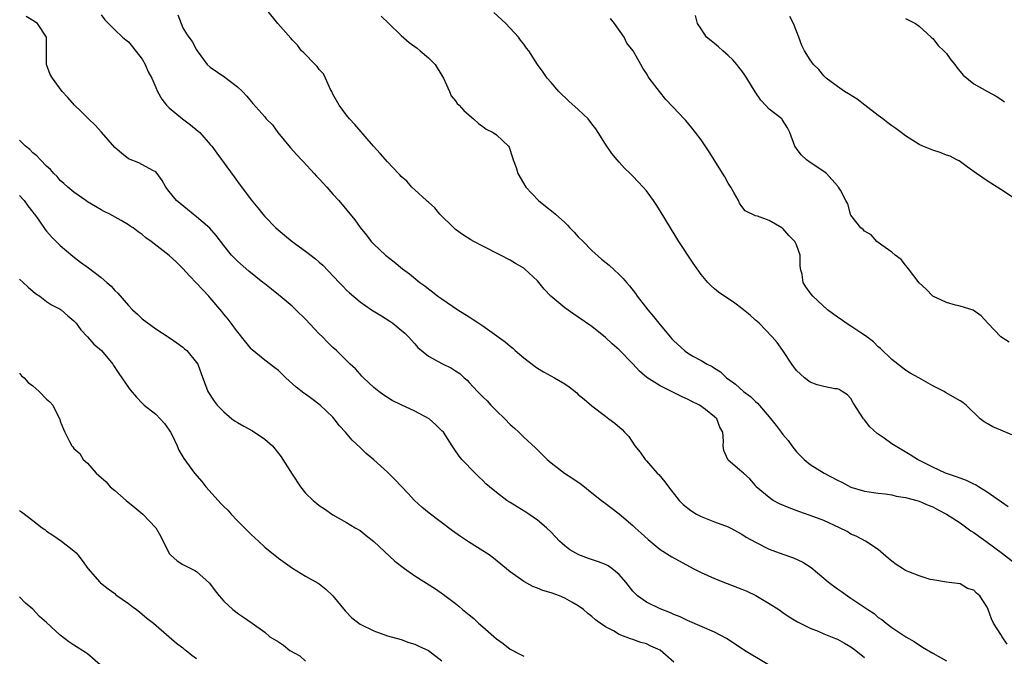
# Model space of a CAD drawing. Units: inches. Extents: x 2538000 to 2541000, y 1539000 to 1542000.
# Drawn here: x 2539165 to 2539309, y 1540198 to 1540292 of the extents above; entities that cross this region are included whole.
import ezdxf

# ---------------------------------------------------------------- set-up
doc = ezdxf.new("R2010")
doc.units = ezdxf.units.IN
doc.header["$MEASUREMENT"] = 0
doc.layers.add('LD25381539_2ft', color=143, linetype='Continuous')

msp = doc.modelspace()

# ---------------------------------------------------------------- linework, layer by layer
at = {"layer": 'LD25381539_2ft'}
for points, elevation in [([(2539177, 1540292.28), (2539177.56, 1540291.56), (2539178.06, 1540291), (2539179, 1540290.06), (2539180.15, 1540289), (2539180.63, 1540288.63), (2539181, 1540288.31), (2539181.59, 1540287.59), (2539183, 1540285.77), (2539183.45, 1540285), (2539183.92, 1540283.92), (2539184.43, 1540283), (2539185, 1540281.61), (2539185.28, 1540281), (2539185.89, 1540279.89), (2539186.59, 1540279), (2539187, 1540278.61), (2539188.91, 1540277), (2539190.13, 1540276.13), (2539191.22, 1540275.22), (2539191.46, 1540275), (2539193, 1540273.26), (2539193.23, 1540273), (2539193.99, 1540271.99), (2539196.52, 1540268.52), (2539197, 1540267.83), (2539199, 1540265.13), (2539199.96, 1540263.96), (2539200.71, 1540263), (2539201, 1540262.67), (2539202.62, 1540261), (2539203.92, 1540259.92), (2539205.04, 1540259), (2539207, 1540257.57), (2539208.44, 1540256.44), (2539209, 1540255.97), (2539209.51, 1540255.51), (2539211.92, 1540253), (2539212.44, 1540252.44), (2539213, 1540251.88), (2539213.45, 1540251.45), (2539215, 1540250.16), (2539216.64, 1540249), (2539218.11, 1540248.11), (2539219.33, 1540247.33), (2539219.77, 1540247), (2539221, 1540245.99), (2539221.53, 1540245.53), (2539222.09, 1540245), (2539223, 1540243.97), (2539223.47, 1540243.47), (2539225, 1540242.18), (2539227, 1540241.09), (2539228.4, 1540240.4), (2539229, 1540240.04), (2539229.61, 1540239.61), (2539230.26, 1540239), (2539230.67, 1540238.67), (2539231, 1540238.33), (2539232.22, 1540237), (2539232.62, 1540236.62), (2539233, 1540236.22), (2539233.63, 1540235.63), (2539234.19, 1540235), (2539235, 1540234.16), (2539236.21, 1540233), (2539237, 1540232.15), (2539237.62, 1540231.62), (2539238.28, 1540231), (2539239, 1540230.27), (2539240.7, 1540228.7), (2539242.44, 1540227), (2539243, 1540226.52), (2539244.95, 1540225), (2539246.22, 1540224.22), (2539247.4, 1540223.4), (2539249, 1540222.1), (2539250.41, 1540221), (2539250.73, 1540220.73), (2539253, 1540219.03), (2539255, 1540217.33), (2539255.32, 1540217), (2539256.22, 1540216.22), (2539257.25, 1540215.25), (2539259, 1540213.8), (2539260.71, 1540212.71), (2539263.83, 1540211), (2539265, 1540210.43), (2539267, 1540209.54), (2539268.82, 1540208.82), (2539271, 1540207.99), (2539271.7, 1540207.7), (2539273.06, 1540207.06), (2539275, 1540205.88), (2539276.4, 1540205), (2539277, 1540204.56), (2539277.93, 1540203.93), (2539279.16, 1540203.16), (2539281, 1540202.27), (2539282.21, 1540201.79), (2539283, 1540201.44), (2539284.73, 1540200.73), (2539285, 1540200.63), (2539286.03, 1540200.03), (2539287, 1540199.53), (2539287.7, 1540199), (2539289, 1540197.95)], 8540), ([(2539188.26, 1540292.26), (2539188.72, 1540291), (2539189, 1540290.37), (2539189.51, 1540289.51), (2539189.85, 1540289), (2539190.34, 1540288.34), (2539191, 1540287.12), (2539191.08, 1540287), (2539192.54, 1540285), (2539193, 1540284.59), (2539195.14, 1540283.14), (2539197, 1540281.71), (2539197.72, 1540281), (2539198.35, 1540280.35), (2539199, 1540279.55), (2539199.27, 1540279.27), (2539201, 1540277.28), (2539201.23, 1540277), (2539202.12, 1540276.12), (2539202.91, 1540275), (2539204.77, 1540272.77), (2539205.72, 1540271.72), (2539206.41, 1540271), (2539206.68, 1540270.68), (2539208.27, 1540269), (2539208.6, 1540268.6), (2539209, 1540268.19), (2539209.55, 1540267.56), (2539210.1, 1540267), (2539211, 1540265.97), (2539211.88, 1540265), (2539214.2, 1540262.2), (2539215, 1540261.05), (2539215.94, 1540259.94), (2539216.63, 1540259), (2539217, 1540258.62), (2539218.69, 1540257), (2539220, 1540256), (2539221.19, 1540255), (2539222.24, 1540254.24), (2539223.77, 1540253), (2539224.48, 1540252.48), (2539225, 1540252.05), (2539225.61, 1540251.61), (2539226.41, 1540251), (2539227, 1540250.57), (2539229.31, 1540249), (2539230.36, 1540248.36), (2539231, 1540247.94), (2539231.58, 1540247.58), (2539232.41, 1540247), (2539233, 1540246.62), (2539234.35, 1540245.65), (2539236.29, 1540244.29), (2539237, 1540243.64), (2539237.37, 1540243.37), (2539237.76, 1540243), (2539239, 1540241.92), (2539240.65, 1540240.65), (2539241, 1540240.42), (2539241.9, 1540239.9), (2539243.53, 1540239), (2539245, 1540238.11), (2539245.67, 1540237.67), (2539246.78, 1540236.78), (2539247, 1540236.56), (2539247.87, 1540235.87), (2539249, 1540234.88), (2539251, 1540233.35), (2539251.5, 1540233), (2539252.36, 1540232.36), (2539253.41, 1540231.41), (2539253.8, 1540231), (2539254.4, 1540230.4), (2539255.29, 1540229), (2539256.08, 1540228.08), (2539256.79, 1540227), (2539257, 1540226.8), (2539258.59, 1540225), (2539258.8, 1540224.8), (2539259.71, 1540223.71), (2539260.22, 1540223), (2539261.43, 1540221.43), (2539261.81, 1540221), (2539262.39, 1540220.39), (2539263.5, 1540219.5), (2539264.34, 1540219), (2539265, 1540218.65), (2539267, 1540217.86), (2539269, 1540217.12), (2539269.26, 1540217), (2539271, 1540216.04), (2539271.63, 1540215.63), (2539273, 1540214.87), (2539275, 1540213.86), (2539277, 1540213.12), (2539278.57, 1540212.57), (2539279.94, 1540211.94), (2539281.16, 1540211.16), (2539283, 1540209.61), (2539283.69, 1540209), (2539285, 1540208.05), (2539285.63, 1540207.63), (2539286.5, 1540207), (2539287, 1540206.68), (2539289.46, 1540205), (2539290.39, 1540204.39), (2539291, 1540203.84), (2539291.52, 1540203.52), (2539292.16, 1540203), (2539293, 1540202.35), (2539295.07, 1540201), (2539296.29, 1540200.29), (2539297.48, 1540199.48), (2539299, 1540198.58), (2539301, 1540197.48)], 8538), ([(2539309.91, 1540199.91), (2539309.19, 1540201), (2539309, 1540201.34), (2539307.91, 1540203), (2539307.64, 1540203.64), (2539307.14, 1540205), (2539307, 1540205.33), (2539305.9, 1540207), (2539305.4, 1540207.4), (2539305, 1540207.84), (2539304.1, 1540208.1), (2539303, 1540208.76), (2539301, 1540208.99), (2539299, 1540209.33), (2539298.62, 1540209.38), (2539297, 1540209.94), (2539295.47, 1540210.53), (2539295, 1540210.74), (2539294.56, 1540211), (2539293.62, 1540211.62), (2539293, 1540212.09), (2539292.5, 1540212.5), (2539291, 1540213.79), (2539289.12, 1540215), (2539287.74, 1540215.74), (2539287, 1540216.06), (2539286.42, 1540216.42), (2539285.3, 1540217), (2539283, 1540218.05), (2539281, 1540218.79), (2539279.37, 1540219.37), (2539277.91, 1540219.91), (2539276.51, 1540220.51), (2539275.57, 1540221), (2539275, 1540221.42), (2539273.11, 1540223), (2539273, 1540223.17), (2539272.15, 1540224.15), (2539271.23, 1540225), (2539271, 1540225.22), (2539269, 1540226.92), (2539268.93, 1540227), (2539268.35, 1540228.35), (2539268.24, 1540229), (2539268.32, 1540229.68), (2539268.21, 1540231), (2539267.76, 1540231.76), (2539267.33, 1540233), (2539267, 1540233.29), (2539265.65, 1540234.35), (2539264.79, 1540235), (2539263.58, 1540235.58), (2539263, 1540235.87), (2539262.22, 1540236.22), (2539259, 1540237.82), (2539257.06, 1540239.06), (2539255.99, 1540239.99), (2539255, 1540241.05), (2539253, 1540243.11), (2539251.97, 1540243.97), (2539251, 1540244.92), (2539249, 1540246.52), (2539247, 1540247.9), (2539246.32, 1540248.32), (2539245, 1540249.27), (2539242.96, 1540251), (2539242.01, 1540252.01), (2539241, 1540253.23), (2539239.1, 1540255), (2539239, 1540255.07), (2539237.78, 1540255.78), (2539237, 1540256.25), (2539235.58, 1540257), (2539233, 1540258.3), (2539231.69, 1540259), (2539231.25, 1540259.25), (2539230.03, 1540260.03), (2539229, 1540260.78), (2539228.73, 1540261), (2539226.7, 1540263), (2539225.94, 1540263.94), (2539225, 1540264.76), (2539224.89, 1540264.89), (2539224.74, 1540265), (2539223, 1540266.58), (2539222.58, 1540267), (2539221.86, 1540267.86), (2539221, 1540268.55), (2539220.8, 1540268.8), (2539220.6, 1540269), (2539219, 1540270.7), (2539217.93, 1540271.93), (2539216.94, 1540273), (2539214.2, 1540276.2), (2539213.44, 1540277), (2539213, 1540277.53), (2539211.91, 1540279), (2539211, 1540280.61), (2539210.84, 1540281), (2539210.66, 1540281.34), (2539209.91, 1540283), (2539209.6, 1540283.6), (2539209, 1540284.27), (2539208.71, 1540284.71), (2539208.39, 1540285), (2539206.72, 1540286.72), (2539206.41, 1540287), (2539205.81, 1540287.81), (2539205, 1540288.63), (2539204.84, 1540288.84), (2539202.92, 1540291), (2539201.31, 1540293)], 8536), ([(2539310.06, 1540220.06), (2539307, 1540222.22), (2539305.69, 1540223), (2539305.27, 1540223.27), (2539305, 1540223.37), (2539303.93, 1540223.93), (2539303, 1540224.25), (2539302.48, 1540224.48), (2539300.89, 1540225), (2539299, 1540225.9), (2539296.78, 1540227), (2539295.7, 1540227.7), (2539294.45, 1540228.45), (2539293.47, 1540229), (2539293, 1540229.31), (2539291.87, 1540230.13), (2539290.84, 1540230.84), (2539289.78, 1540231.78), (2539289, 1540232.82), (2539288.82, 1540233), (2539287.33, 1540235.33), (2539287, 1540235.97), (2539286.5, 1540236.5), (2539285.73, 1540237), (2539285.26, 1540237.26), (2539285, 1540237.37), (2539284.61, 1540237.39), (2539283, 1540237.7), (2539282.02, 1540237.98), (2539281, 1540238.35), (2539280.16, 1540239), (2539279, 1540240.07), (2539278.3, 1540241), (2539277.01, 1540243), (2539276.16, 1540244.16), (2539275.42, 1540245), (2539273.51, 1540247), (2539273.24, 1540247.24), (2539273, 1540247.48), (2539272.2, 1540248.2), (2539271, 1540249.18), (2539269.95, 1540249.95), (2539267.58, 1540251.58), (2539267, 1540252.06), (2539266.51, 1540252.51), (2539266.02, 1540253), (2539265, 1540254.16), (2539263.83, 1540255.83), (2539261.77, 1540259), (2539260.5, 1540261), (2539259, 1540263.5), (2539258.42, 1540264.42), (2539258.03, 1540265), (2539257, 1540266.45), (2539256.5, 1540267), (2539255.77, 1540267.77), (2539255, 1540268.61), (2539254.8, 1540268.8), (2539254.61, 1540269), (2539253.77, 1540269.77), (2539253, 1540270.63), (2539252.71, 1540271), (2539251.91, 1540271.91), (2539251, 1540273.27), (2539249.92, 1540275), (2539249.55, 1540275.55), (2539249, 1540276.28), (2539248.43, 1540277), (2539247, 1540278.38), (2539245.62, 1540279.62), (2539244.14, 1540281), (2539243, 1540282.36), (2539242.41, 1540283), (2539241.85, 1540283.85), (2539241.02, 1540285), (2539239.72, 1540287), (2539239.4, 1540287.4), (2539239, 1540287.97), (2539238.54, 1540288.54), (2539238.22, 1540289), (2539236.35, 1540291), (2539234.6, 1540292.6)], 8532), ([(2539310.21, 1540244.21), (2539308.98, 1540245), (2539307.1, 1540247), (2539306.11, 1540248.11), (2539304.91, 1540248.91), (2539303, 1540249.53), (2539302.33, 1540249.67), (2539301, 1540250.06), (2539299, 1540250.99), (2539298.02, 1540252.02), (2539297, 1540252.96), (2539295.44, 1540255), (2539295.26, 1540255.26), (2539295, 1540255.51), (2539294.34, 1540256.34), (2539293.47, 1540257), (2539293, 1540257.44), (2539291.55, 1540258.45), (2539290.81, 1540259), (2539289.97, 1540259.97), (2539289, 1540260.51), (2539288.77, 1540260.77), (2539288.43, 1540261), (2539287, 1540262.85), (2539286.95, 1540262.95), (2539286.91, 1540263), (2539286.54, 1540264.54), (2539286.23, 1540265), (2539285.44, 1540266.56), (2539285.19, 1540267), (2539285.08, 1540267.08), (2539285, 1540267.2), (2539283.41, 1540269), (2539283, 1540269.29), (2539281, 1540270.58), (2539280.5, 1540271), (2539279.71, 1540271.71), (2539279, 1540272.64), (2539278.78, 1540273), (2539278.05, 1540275), (2539277.71, 1540275.71), (2539276.93, 1540276.93), (2539276.86, 1540277), (2539275, 1540278.41), (2539274.48, 1540279), (2539273.76, 1540279.76), (2539272.96, 1540280.96), (2539271.74, 1540283), (2539271.44, 1540283.44), (2539271, 1540284.04), (2539270.57, 1540284.57), (2539270.24, 1540285), (2539269.66, 1540285.66), (2539269, 1540286.32), (2539268.18, 1540287), (2539267.58, 1540287.58), (2539267, 1540288.07), (2539266.47, 1540288.47), (2539265.82, 1540289), (2539265, 1540290.21), (2539264.49, 1540291), (2539264.18, 1540292.18)], 8528), ([(2539274.89, 1540196.89), (2539271.39, 1540199), (2539269, 1540200.59), (2539268.74, 1540200.74), (2539267, 1540201.69), (2539263, 1540203.4), (2539261.92, 1540203.92), (2539261, 1540204.27), (2539260.52, 1540204.52), (2539259, 1540205.07), (2539257, 1540206.06), (2539255.7, 1540207), (2539255.33, 1540207.33), (2539255, 1540207.67), (2539253.95, 1540209), (2539253, 1540210.14), (2539251.94, 1540211), (2539251.39, 1540211.39), (2539251, 1540211.58), (2539249.98, 1540211.98), (2539248.47, 1540212.47), (2539247.06, 1540213), (2539245.74, 1540213.74), (2539245, 1540214.33), (2539244.23, 1540215), (2539243, 1540216.33), (2539242.35, 1540217), (2539241, 1540218.12), (2539239.76, 1540219), (2539239.3, 1540219.3), (2539238.05, 1540220.05), (2539237, 1540220.72), (2539236.81, 1540220.81), (2539236.53, 1540221), (2539235, 1540222.15), (2539233.96, 1540223), (2539233.45, 1540223.45), (2539233, 1540223.92), (2539232.44, 1540224.44), (2539231.85, 1540225), (2539229.92, 1540227), (2539229.52, 1540227.52), (2539229, 1540228.3), (2539228.5, 1540229), (2539227.21, 1540231), (2539227, 1540231.23), (2539226.09, 1540232.09), (2539225.1, 1540233), (2539223, 1540234.08), (2539221.02, 1540235.02), (2539219.68, 1540235.68), (2539218.45, 1540236.45), (2539217.72, 1540237), (2539217, 1540237.6), (2539215.48, 1540239), (2539215.26, 1540239.26), (2539215, 1540239.53), (2539214.32, 1540240.32), (2539213.55, 1540241), (2539211.53, 1540243), (2539211, 1540243.44), (2539210.21, 1540244.21), (2539209.46, 1540245), (2539209, 1540245.45), (2539207, 1540247.61), (2539205.56, 1540249), (2539205, 1540249.5), (2539203.24, 1540251), (2539203, 1540251.18), (2539202.01, 1540252.01), (2539201, 1540252.77), (2539200.74, 1540253), (2539198.66, 1540254.66), (2539197, 1540256.1), (2539196.54, 1540256.54), (2539196.13, 1540257), (2539195, 1540258.41), (2539193.89, 1540259.89), (2539192.95, 1540260.95), (2539191, 1540262.65), (2539190.5, 1540263), (2539189.69, 1540263.69), (2539188.04, 1540265), (2539187, 1540266.36), (2539186.47, 1540267), (2539185.96, 1540267.96), (2539185.21, 1540269), (2539185, 1540269.22), (2539184.58, 1540269.42), (2539182.55, 1540270.55), (2539181, 1540271.16), (2539179.96, 1540271.96), (2539179, 1540272.78), (2539177.05, 1540275.05), (2539176.1, 1540276.1), (2539175.12, 1540277), (2539174.09, 1540278.09), (2539173.07, 1540279), (2539172.13, 1540280.13), (2539171.29, 1540281), (2539169.84, 1540283), (2539169.54, 1540283.54), (2539168.97, 1540285), (2539169, 1540289), (2539167.68, 1540291), (2539167, 1540291.44), (2539166.01, 1540292.01)], 8542), ([(2539218.06, 1540292.06), (2539219.22, 1540291), (2539221, 1540289.26), (2539222.2, 1540288.2), (2539223.36, 1540287.36), (2539223.82, 1540287), (2539225, 1540285.98), (2539226, 1540285), (2539227, 1540283.37), (2539227.21, 1540283), (2539227.44, 1540282.56), (2539228.09, 1540281), (2539228.37, 1540280.37), (2539229, 1540279.64), (2539229.25, 1540279.25), (2539229.52, 1540279), (2539230.22, 1540278.22), (2539231, 1540277.56), (2539231.64, 1540277), (2539232.35, 1540276.35), (2539233, 1540275.9), (2539233.5, 1540275.5), (2539234.51, 1540275), (2539235, 1540274.65), (2539236.75, 1540273), (2539236.86, 1540272.86), (2539237.34, 1540271.34), (2539237.42, 1540271), (2539237.86, 1540269.86), (2539238.12, 1540269), (2539239.29, 1540267), (2539241.15, 1540265), (2539242.2, 1540264.2), (2539243.32, 1540263.32), (2539243.64, 1540263), (2539245, 1540261.8), (2539245.4, 1540261.4), (2539245.74, 1540261), (2539246.37, 1540260.37), (2539247, 1540259.68), (2539247.7, 1540259), (2539249, 1540257.67), (2539250.42, 1540256.42), (2539251.51, 1540255.51), (2539253, 1540254.18), (2539253.58, 1540253.58), (2539254.06, 1540253), (2539254.5, 1540252.5), (2539255.37, 1540251.37), (2539255.64, 1540251), (2539257.2, 1540249), (2539258.02, 1540248.02), (2539258.8, 1540247), (2539260.49, 1540245), (2539260.74, 1540244.74), (2539261, 1540244.44), (2539262.56, 1540243), (2539263, 1540242.67), (2539263.81, 1540242.19), (2539265, 1540241.53), (2539265.89, 1540241), (2539266.66, 1540240.66), (2539267, 1540240.41), (2539267.86, 1540239.86), (2539268.73, 1540239), (2539270.08, 1540238.08), (2539271.21, 1540237), (2539272.26, 1540236.26), (2539273, 1540235.5), (2539273.28, 1540235.28), (2539275, 1540233.28), (2539276.02, 1540232.02), (2539276.75, 1540231), (2539277, 1540230.69), (2539277.78, 1540229.78), (2539278.34, 1540229), (2539279, 1540228.12), (2539280.14, 1540227), (2539281, 1540226.29), (2539283.06, 1540225), (2539285, 1540223.97), (2539285.66, 1540223.66), (2539287, 1540222.96), (2539289, 1540222.34), (2539291, 1540222.05), (2539292.04, 1540221.96), (2539293, 1540221.82), (2539293.64, 1540221.64), (2539295, 1540221.43), (2539296.66, 1540221), (2539297, 1540220.89), (2539298.31, 1540220.31), (2539299, 1540220.05), (2539299.68, 1540219.68), (2539301.01, 1540219.01), (2539303, 1540217.69), (2539304.56, 1540216.56), (2539305, 1540216.28), (2539305.76, 1540215.76), (2539306.8, 1540215), (2539309.23, 1540213.23), (2539311, 1540211.82)], 8534), ([(2539310.61, 1540230.61), (2539309, 1540231.33), (2539307.82, 1540231.82), (2539307, 1540232.3), (2539306.52, 1540232.52), (2539305.97, 1540233), (2539303.89, 1540235), (2539303.39, 1540235.39), (2539303, 1540235.64), (2539300.86, 1540236.86), (2539300.65, 1540237), (2539299, 1540237.82), (2539296.98, 1540239), (2539295.67, 1540239.67), (2539295, 1540240.12), (2539293, 1540241.67), (2539291.32, 1540243.32), (2539291, 1540243.57), (2539290.3, 1540244.3), (2539289.31, 1540245), (2539289, 1540245.25), (2539288.32, 1540245.68), (2539287, 1540246.59), (2539286.3, 1540247), (2539285.56, 1540247.56), (2539285, 1540247.91), (2539283.55, 1540249), (2539281.4, 1540251), (2539281, 1540251.49), (2539280.36, 1540252.36), (2539279.97, 1540253), (2539279.83, 1540254.17), (2539279.62, 1540255), (2539279.54, 1540255.54), (2539279.53, 1540257), (2539279, 1540258.51), (2539278.76, 1540259), (2539277.9, 1540259.9), (2539277, 1540260.9), (2539276.93, 1540260.93), (2539276.84, 1540261), (2539275, 1540262.07), (2539273.27, 1540262.73), (2539273, 1540262.77), (2539271.5, 1540263.5), (2539271, 1540264.14), (2539270.65, 1540264.65), (2539270.48, 1540265), (2539269.82, 1540266.18), (2539269.36, 1540267), (2539269, 1540267.58), (2539268.48, 1540268.48), (2539266.19, 1540272.19), (2539265, 1540273.91), (2539264.21, 1540275), (2539263.67, 1540275.67), (2539262.76, 1540276.76), (2539262.54, 1540277), (2539261.78, 1540277.78), (2539259.85, 1540279.85), (2539258.89, 1540281), (2539257.39, 1540283), (2539257.23, 1540283.23), (2539257, 1540283.67), (2539256.47, 1540284.47), (2539256.19, 1540285), (2539255.06, 1540287), (2539254.14, 1540288.14), (2539253.74, 1540289), (2539252.29, 1540291), (2539251.72, 1540291.72)], 8530), ([(2539311, 1540265.32), (2539309, 1540266.66), (2539307, 1540267.93), (2539305.4, 1540269), (2539304.04, 1540269.96), (2539302.86, 1540270.86), (2539302.55, 1540271), (2539301.54, 1540271.54), (2539301, 1540271.7), (2539300.08, 1540272.08), (2539299, 1540272.41), (2539297.54, 1540273), (2539297, 1540273.26), (2539295, 1540274.52), (2539294.36, 1540275), (2539293.58, 1540275.58), (2539293, 1540275.97), (2539292.41, 1540276.41), (2539291.69, 1540277), (2539291, 1540277.5), (2539289.01, 1540279), (2539287.89, 1540279.89), (2539286.66, 1540280.66), (2539286.06, 1540281), (2539285, 1540281.77), (2539283.36, 1540283), (2539283, 1540283.34), (2539282.27, 1540284.27), (2539281.49, 1540285), (2539281, 1540285.69), (2539280.18, 1540287), (2539279.79, 1540287.79), (2539279.35, 1540289), (2539279, 1540289.86), (2539278.58, 1540291), (2539278.01, 1540292.01)], 8526), ([(2539295, 1540291.75), (2539295.47, 1540291.47), (2539296.45, 1540291), (2539297, 1540290.63), (2539298.77, 1540289), (2539298.88, 1540288.88), (2539299, 1540288.79), (2539299.79, 1540287.79), (2539300.62, 1540287), (2539301, 1540286.58), (2539301.67, 1540285.67), (2539302.22, 1540285), (2539302.53, 1540284.53), (2539303.44, 1540283.44), (2539305, 1540282.17), (2539307.04, 1540281), (2539308.32, 1540280.32), (2539309, 1540279.91), (2539309.53, 1540279.53)], 8524), ([(2539261, 1540197.24), (2539259.01, 1540199.01), (2539257.63, 1540199.63), (2539257, 1540199.95), (2539256.16, 1540200.16), (2539255, 1540200.61), (2539254.68, 1540200.68), (2539253, 1540201.32), (2539252.15, 1540201.85), (2539251, 1540202.44), (2539250.2, 1540203), (2539249.5, 1540203.5), (2539249, 1540203.99), (2539248.42, 1540204.42), (2539247.76, 1540205), (2539247, 1540205.51), (2539246.07, 1540206.07), (2539245, 1540206.67), (2539244.25, 1540207), (2539243, 1540207.46), (2539241.8, 1540207.8), (2539241, 1540208.13), (2539240.35, 1540208.35), (2539239, 1540209.09), (2539237, 1540210.51), (2539234.55, 1540212.55), (2539233.93, 1540213), (2539230.91, 1540214.91), (2539229.71, 1540215.71), (2539228.52, 1540216.52), (2539225.11, 1540219.11), (2539224.03, 1540220.03), (2539222.99, 1540220.99), (2539222.02, 1540222.02), (2539221.06, 1540223.06), (2539220.09, 1540224.09), (2539219, 1540225.16), (2539217, 1540226.97), (2539215.9, 1540227.9), (2539215, 1540228.78), (2539213.83, 1540229.83), (2539212.86, 1540231), (2539211.95, 1540231.95), (2539211.2, 1540233), (2539211, 1540233.21), (2539209.13, 1540235), (2539207.89, 1540235.89), (2539207, 1540236.58), (2539206.75, 1540236.75), (2539205.63, 1540237.63), (2539204.09, 1540239), (2539203, 1540240.05), (2539202.48, 1540240.48), (2539201, 1540241.61), (2539199.13, 1540243.13), (2539199, 1540243.26), (2539198.23, 1540244.23), (2539197.59, 1540245), (2539197.34, 1540245.34), (2539197, 1540245.74), (2539196.05, 1540247), (2539195.62, 1540247.62), (2539195, 1540248.34), (2539194.72, 1540248.72), (2539193, 1540250.75), (2539192.78, 1540251), (2539191.91, 1540251.91), (2539191, 1540252.9), (2539189.95, 1540253.95), (2539189, 1540255.04), (2539188.01, 1540256.01), (2539187, 1540256.96), (2539184.35, 1540259), (2539183.55, 1540259.55), (2539183, 1540260.04), (2539182.42, 1540260.42), (2539181.69, 1540261), (2539181.26, 1540261.26), (2539181, 1540261.45), (2539179.92, 1540262.08), (2539178.26, 1540263), (2539177.42, 1540263.42), (2539177, 1540263.67), (2539176.15, 1540264.15), (2539175, 1540264.85), (2539174.76, 1540265), (2539173, 1540266.25), (2539172.09, 1540267), (2539171.53, 1540267.53), (2539171, 1540267.97), (2539170.55, 1540268.55), (2539170.05, 1540269), (2539169.56, 1540269.56), (2539169, 1540270.04), (2539168.08, 1540271), (2539167.57, 1540271.57), (2539167, 1540272.01), (2539166.52, 1540272.52), (2539165.92, 1540273), (2539165, 1540273.87)], 8544), ([(2539165, 1540265.75), (2539165.7, 1540265), (2539166.22, 1540264.22), (2539167, 1540263.33), (2539167.13, 1540263.13), (2539167.24, 1540263), (2539167.86, 1540262.14), (2539168.77, 1540260.77), (2539169, 1540260.52), (2539169.69, 1540259.69), (2539170.42, 1540259), (2539171, 1540258.43), (2539172.83, 1540256.83), (2539173.97, 1540255.98), (2539175.15, 1540255.15), (2539177, 1540253.72), (2539177.85, 1540253), (2539178.46, 1540252.46), (2539179, 1540251.83), (2539179.44, 1540251.44), (2539181, 1540249.6), (2539181.58, 1540249), (2539182.34, 1540248.34), (2539183, 1540247.66), (2539185, 1540246.18), (2539187, 1540244.93), (2539188.11, 1540244.11), (2539189, 1540243.49), (2539189.25, 1540243.25), (2539189.56, 1540243), (2539191, 1540241.26), (2539191.17, 1540241), (2539191.65, 1540239.65), (2539192.65, 1540237), (2539193.57, 1540235.57), (2539194, 1540235), (2539195, 1540234), (2539196.19, 1540233), (2539196.65, 1540232.65), (2539197, 1540232.46), (2539197.91, 1540231.91), (2539199.2, 1540231.2), (2539201, 1540229.99), (2539202.13, 1540229), (2539202.53, 1540228.53), (2539203.39, 1540227.39), (2539203.66, 1540227), (2539205, 1540224.86), (2539206.25, 1540223), (2539207, 1540222.06), (2539208.09, 1540221), (2539208.6, 1540220.6), (2539209, 1540220.25), (2539209.78, 1540219.78), (2539211, 1540218.91), (2539213, 1540217.78), (2539214.28, 1540217), (2539215, 1540216.59), (2539215.87, 1540215.87), (2539217, 1540214.97), (2539220.1, 1540212.1), (2539221.51, 1540211), (2539223, 1540209.95), (2539226.03, 1540208.03), (2539227.21, 1540207.21), (2539229, 1540205.88), (2539229.48, 1540205.48), (2539230, 1540205), (2539231, 1540204.22), (2539231.66, 1540203.66), (2539232.36, 1540203), (2539233, 1540202.46), (2539235, 1540200.69), (2539236, 1540200), (2539237, 1540199.18), (2539238.44, 1540198.44), (2539239, 1540198.12)], 8546), ([(2539165, 1540253.48), (2539165.56, 1540253), (2539166.31, 1540252.31), (2539167.39, 1540251.39), (2539167.98, 1540251), (2539169, 1540250.22), (2539169.73, 1540249.73), (2539171, 1540249.08), (2539171.12, 1540249), (2539172.11, 1540248.11), (2539173, 1540247.38), (2539173.33, 1540247), (2539174.02, 1540246.02), (2539175, 1540245.02), (2539175.94, 1540243.94), (2539177.03, 1540243), (2539178.7, 1540241), (2539178.83, 1540240.83), (2539179.61, 1540239.61), (2539181, 1540237.56), (2539181.24, 1540237.24), (2539182.16, 1540236.16), (2539183, 1540235.28), (2539183.3, 1540235), (2539185, 1540233.65), (2539185.66, 1540233), (2539186.29, 1540232.29), (2539187, 1540231.3), (2539187.19, 1540231), (2539187.4, 1540230.6), (2539188.13, 1540229), (2539188.38, 1540228.38), (2539189, 1540227.4), (2539189.14, 1540227.14), (2539190.71, 1540225), (2539191.76, 1540223.76), (2539192.35, 1540223), (2539194.18, 1540221), (2539194.56, 1540220.56), (2539195, 1540220.09), (2539195.57, 1540219.57), (2539196.06, 1540219), (2539197, 1540218), (2539198.5, 1540216.5), (2539199, 1540215.98), (2539199.53, 1540215.53), (2539200.06, 1540215), (2539201, 1540214.14), (2539203, 1540212.54), (2539205.05, 1540211.05), (2539207, 1540209.9), (2539208.85, 1540208.85), (2539209, 1540208.76), (2539209.98, 1540207.98), (2539211.01, 1540207.01), (2539212.78, 1540204.78), (2539213.78, 1540203.78), (2539214.79, 1540203), (2539215, 1540202.85), (2539217, 1540201.84), (2539219, 1540201.15), (2539221, 1540200.58), (2539222.15, 1540200.15), (2539223, 1540199.91), (2539223.6, 1540199.6), (2539225, 1540199), (2539227, 1540197.48)], 8548), ([(2539165, 1540239.67), (2539165.31, 1540239.31), (2539165.7, 1540239), (2539166.31, 1540238.31), (2539167, 1540237.8), (2539167.9, 1540237), (2539169, 1540235.88), (2539169.48, 1540235.48), (2539169.93, 1540235), (2539170.75, 1540233.25), (2539170.93, 1540232.93), (2539171, 1540232.63), (2539171.46, 1540231.46), (2539171.67, 1540231), (2539172.35, 1540229.65), (2539172.72, 1540229), (2539172.85, 1540228.85), (2539173, 1540228.6), (2539173.88, 1540227.88), (2539174.38, 1540227), (2539175, 1540226.46), (2539176.25, 1540225), (2539176.68, 1540224.68), (2539177.71, 1540223.71), (2539178.32, 1540223), (2539179, 1540222.44), (2539180.69, 1540221), (2539181.96, 1540219.96), (2539183.11, 1540219), (2539185, 1540217), (2539185.73, 1540215.73), (2539187, 1540213.21), (2539187.17, 1540213), (2539188.16, 1540212.16), (2539189, 1540211.6), (2539189.38, 1540211.38), (2539190.74, 1540210.74), (2539191, 1540210.56), (2539192.88, 1540208.88), (2539193.72, 1540207.71), (2539194.31, 1540207), (2539195, 1540206.23), (2539196.34, 1540205), (2539196.72, 1540204.72), (2539197, 1540204.46), (2539197.89, 1540203.89), (2539199.15, 1540203), (2539201, 1540201.65), (2539201.73, 1540201), (2539203, 1540200.23), (2539203.74, 1540199.74), (2539204.7, 1540199), (2539206.17, 1540198.17), (2539207, 1540197.43)], 8550), ([(2539165, 1540219.54), (2539165.32, 1540219.32), (2539167, 1540218.06), (2539168.36, 1540217), (2539168.73, 1540216.73), (2539169, 1540216.5), (2539169.9, 1540215.9), (2539171.17, 1540215), (2539173, 1540213.59), (2539173.31, 1540213.31), (2539173.57, 1540213), (2539174.19, 1540212.19), (2539175.05, 1540211), (2539176.81, 1540209), (2539176.91, 1540208.91), (2539178.01, 1540208.01), (2539179, 1540207.32), (2539179.17, 1540207.17), (2539181, 1540205.87), (2539181.49, 1540205.49), (2539182.19, 1540205), (2539182.64, 1540204.64), (2539183.72, 1540203.72), (2539184.7, 1540203), (2539187, 1540201), (2539188.05, 1540200.05), (2539189, 1540199.36), (2539189.19, 1540199.19), (2539189.45, 1540199), (2539190.3, 1540198.3), (2539191, 1540197.82)], 8552), ([(2539176.85, 1540196.85), (2539175, 1540198.47), (2539174.7, 1540198.7), (2539173, 1540199.76), (2539172.26, 1540200.26), (2539171, 1540201.25), (2539169, 1540203.09), (2539167.96, 1540203.96), (2539167, 1540205.02), (2539165.92, 1540205.92), (2539165, 1540206.84)], 8554)]:
    msp.add_lwpolyline(points, dxfattribs=dict(at, elevation=elevation))

doc.saveas('drawing.dxf')
